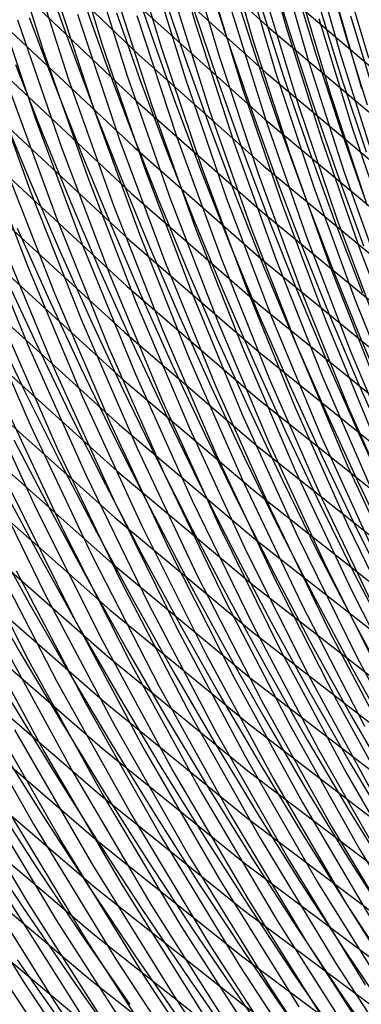
# Model space of a CAD drawing. Units: inches. Extents: x -1 to 1, y -1 to 1.
# Drawn here: x -0.56 to -0.5, y -0.56 to -0.41 of the extents above; entities that cross this region are included whole.
import ezdxf

# ---------------------------------------------------------------- set-up
doc = ezdxf.new("R2010")
doc.units = ezdxf.units.IN
doc.header["$MEASUREMENT"] = 0
for name, color, linetype, true_color in [('layer100', 7, 'Continuous', 0x1eadad), ('layer101', 7, 'Continuous', 0x1eabad), ('layer102', 7, 'Continuous', 0x1ea6ad), ('layer103', 7, 'Continuous', 0x1ea1ad), ('layer104', 7, 'Continuous', 0x1e9cad), ('layer105', 7, 'Continuous', 0x1e97ad), ('layer106', 7, 'Continuous', 0x1e95ad), ('layer107', 7, 'Continuous', 0x1e90ad), ('layer108', 7, 'Continuous', 0x1e8cad), ('layer109', 7, 'Continuous', 0x1e87ad), ('layer110', 7, 'Continuous', 0x1e82ad), ('layer111', 7, 'Continuous', 0x1e80ad), ('layer112', 7, 'Continuous', 0x1e7bad), ('layer113', 7, 'Continuous', 0x1e76ad), ('layer114', 7, 'Continuous', 0x1e71ad), ('layer115', 7, 'Continuous', 0x1e6dad), ('layer116', 7, 'Continuous', 0x1e6aad), ('layer117', 7, 'Continuous', 0x1e65ad), ('layer118', 7, 'Continuous', 0x1e61ad), ('layer119', 7, 'Continuous', 0x1e5cad), ('layer120', 7, 'Continuous', 0x1e57ad), ('layer121', 7, 'Continuous', 0x1e55ad), ('layer122', 7, 'Continuous', 0x1e50ad), ('layer123', 7, 'Continuous', 0x1e4bad), ('layer124', 7, 'Continuous', 0x1e47ad), ('layer125', 7, 'Continuous', 0x1e42ad), ('layer126', 7, 'Continuous', 0x1e3fad), ('layer127', 7, 'Continuous', 0x1e3bad), ('layer128', 7, 'Continuous', 0x1e36ad), ('layer129', 7, 'Continuous', 0x1e31ad), ('layer130', 7, 'Continuous', 0x1e2cad), ('layer131', 7, 'Continuous', 0x1e2aad), ('layer132', 7, 'Continuous', 0x1e25ad), ('layer133', 7, 'Continuous', 0x1e20ad), ('layer134', 7, 'Continuous', 0x201ead), ('layer135', 7, 'Continuous', 0x251ead), ('layer136', 7, 'Continuous', 0x281ead), ('layer137', 7, 'Continuous', 0x2c1ead), ('layer138', 7, 'Continuous', 0x311ead), ('layer139', 7, 'Continuous', 0x361ead), ('layer140', 7, 'Continuous', 0x3b1ead), ('layer141', 7, 'Continuous', 0x3d1ead), ('layer142', 7, 'Continuous', 0x421ead), ('layer143', 7, 'Continuous', 0x471ead), ('layer144', 7, 'Continuous', 0x4b1ead), ('layer145', 7, 'Continuous', 0x501ead), ('layer146', 7, 'Continuous', 0x521ead), ('layer147', 7, 'Continuous', 0x571ead), ('layer148', 7, 'Continuous', 0x5c1ead), ('layer149', 7, 'Continuous', 0x611ead), ('layer150', 7, 'Continuous', 0x651ead), ('layer174', 7, 'Continuous', 0xad1e8e), ('layer175', 7, 'Continuous', 0xad1e89), ('layer176', 7, 'Continuous', 0xad1e87), ('layer177', 7, 'Continuous', 0xad1e82), ('layer178', 7, 'Continuous', 0xad1e7d), ('layer179', 7, 'Continuous', 0xad1e79), ('layer180', 7, 'Continuous', 0xad1e74), ('layer181', 7, 'Continuous', 0xad1e71), ('layer182', 7, 'Continuous', 0xad1e6d), ('layer183', 7, 'Continuous', 0xad1e68), ('layer184', 7, 'Continuous', 0xad1e63), ('layer185', 7, 'Continuous', 0xad1e5e), ('layer186', 7, 'Continuous', 0xad1e5c), ('layer187', 7, 'Continuous', 0xad1e57), ('layer188', 7, 'Continuous', 0xad1e52), ('layer189', 7, 'Continuous', 0xad1e4e), ('layer190', 7, 'Continuous', 0xad1e49), ('layer191', 7, 'Continuous', 0xad1e47), ('layer192', 7, 'Continuous', 0xad1e42), ('layer193', 7, 'Continuous', 0xad1e3d), ('layer194', 7, 'Continuous', 0xad1e38), ('layer195', 7, 'Continuous', 0xad1e34), ('layer196', 7, 'Continuous', 0xad1e31), ('layer197', 7, 'Continuous', 0xad1e2c), ('layer198', 7, 'Continuous', 0xad1e28), ('layer199', 7, 'Continuous', 0xad1e23), ('layer24', 7, 'Continuous', 0xad841e), ('layer25', 7, 'Continuous', 0xad891e), ('layer26', 7, 'Continuous', 0xad8c1e), ('layer27', 7, 'Continuous', 0xad901e), ('layer28', 7, 'Continuous', 0xad951e), ('layer29', 7, 'Continuous', 0xad9a1e), ('layer30', 7, 'Continuous', 0xad9f1e), ('layer31', 7, 'Continuous', 0xada11e), ('layer32', 7, 'Continuous', 0xada61e), ('layer33', 7, 'Continuous', 0xadab1e), ('layer34', 7, 'Continuous', 0xabad1e), ('layer35', 7, 'Continuous', 0xa6ad1e), ('layer36', 7, 'Continuous', 0xa3ad1e), ('layer37', 7, 'Continuous', 0x9fad1e), ('layer38', 7, 'Continuous', 0x9aad1e), ('layer39', 7, 'Continuous', 0x95ad1e), ('layer40', 7, 'Continuous', 0x90ad1e), ('layer41', 7, 'Continuous', 0x8ead1e), ('layer42', 7, 'Continuous', 0x89ad1e), ('layer43', 7, 'Continuous', 0x84ad1e), ('layer44', 7, 'Continuous', 0x80ad1e), ('layer45', 7, 'Continuous', 0x7bad1e), ('layer46', 7, 'Continuous', 0x79ad1e), ('layer47', 7, 'Continuous', 0x74ad1e), ('layer48', 7, 'Continuous', 0x6fad1e), ('layer49', 7, 'Continuous', 0x6aad1e), ('layer50', 7, 'Continuous', 0x66ad1e), ('layer51', 7, 'Continuous', 0x63ad1e), ('layer52', 7, 'Continuous', 0x5ead1e), ('layer7', 7, 'Continuous', 0xad3b1e), ('layer97', 7, 'Continuous', 0x1ead9f), ('layer98', 7, 'Continuous', 0x1eada3), ('layer99', 7, 'Continuous', 0x1eada8)]:
    doc.layers.add(name, color=color, linetype=linetype, true_color=true_color)

msp = doc.modelspace()

# ---------------------------------------------------------------- linework, layer by layer
at = {"layer": 'layer100'}
for p, q in [((-0.51084, -0.40936), (-0.50582, -0.42567)), ((-0.50582, -0.42567), (-0.50027, -0.44197))]:
    msp.add_line(p, q, dxfattribs=at)
at = {"layer": 'layer101'}
for p, q in [((-0.51401, -0.40417), (-0.50911, -0.42061)), ((-0.50911, -0.42061), (-0.50366, -0.43704))]:
    msp.add_line(p, q, dxfattribs=at)
at = {"layer": 'layer102'}
for p, q in [((-0.51719, -0.39898), (-0.5124, -0.41555)), ((-0.5124, -0.41555), (-0.50705, -0.4321)), ((-0.50705, -0.4321), (-0.50115, -0.44862))]:
    msp.add_line(p, q, dxfattribs=at)
at = {"layer": 'layer103'}
for p, q in [((-0.52037, -0.3938), (-0.51569, -0.41048)), ((-0.51569, -0.41048), (-0.51045, -0.42716)), ((-0.51045, -0.42716), (-0.50465, -0.44381)), ((-0.50465, -0.44381), (-0.49828, -0.46041))]:
    msp.add_line(p, q, dxfattribs=at)
at = {"layer": 'layer104'}
for p, q in [((-0.51898, -0.40542), (-0.51384, -0.42222)), ((-0.51384, -0.42222), (-0.50814, -0.439)), ((-0.50814, -0.439), (-0.50187, -0.45573))]:
    msp.add_line(p, q, dxfattribs=at)
at = {"layer": 'layer105'}
for p, q in [((-0.52227, -0.40036), (-0.51724, -0.41728)), ((-0.51724, -0.41728), (-0.51163, -0.43419)), ((-0.51163, -0.43419), (-0.50546, -0.45105)), ((-0.50546, -0.45105), (-0.49871, -0.46784))]:
    msp.add_line(p, q, dxfattribs=at)
at = {"layer": 'layer106'}
for p, q in [((-0.52555, -0.39529), (-0.52063, -0.41235)), ((-0.52063, -0.41235), (-0.51513, -0.42938)), ((-0.51513, -0.42938), (-0.50905, -0.44637)), ((-0.50905, -0.44637), (-0.5024, -0.4633))]:
    msp.add_line(p, q, dxfattribs=at)
at = {"layer": 'layer107'}
for p, q in [((-0.52402, -0.40741), (-0.51862, -0.42457)), ((-0.51862, -0.42457), (-0.51264, -0.44169)), ((-0.51264, -0.44169), (-0.50608, -0.45875)), ((-0.50608, -0.45875), (-0.49893, -0.47573))]:
    msp.add_line(p, q, dxfattribs=at)
at = {"layer": 'layer108'}
for p, q in [((-0.52742, -0.40247), (-0.52212, -0.41976)), ((-0.52212, -0.41976), (-0.51623, -0.43701)), ((-0.51623, -0.43701), (-0.50976, -0.4542)), ((-0.50976, -0.4542), (-0.5027, -0.47132))]:
    msp.add_line(p, q, dxfattribs=at)
at = {"layer": 'layer109'}
for p, q in [((-0.53081, -0.39753), (-0.52561, -0.41495)), ((-0.52561, -0.41495), (-0.51982, -0.43233)), ((-0.51982, -0.43233), (-0.51344, -0.44966)), ((-0.51344, -0.44966), (-0.50647, -0.46691)), ((-0.50647, -0.46691), (-0.4989, -0.48406))]:
    msp.add_line(p, q, dxfattribs=at)
at = {"layer": 'layer110'}
for p, q in [((-0.5342, -0.39259), (-0.52911, -0.41014)), ((-0.52911, -0.41014), (-0.52341, -0.42765)), ((-0.52341, -0.42765), (-0.51713, -0.44511)), ((-0.51713, -0.44511), (-0.51024, -0.46249)), ((-0.51024, -0.46249), (-0.50275, -0.47979))]:
    msp.add_line(p, q, dxfattribs=at)
at = {"layer": 'layer111'}
for p, q in [((-0.5326, -0.40533), (-0.52701, -0.42297)), ((-0.52701, -0.42297), (-0.52081, -0.44056)), ((-0.52081, -0.44056), (-0.51401, -0.45808)), ((-0.51401, -0.45808), (-0.50661, -0.47551)), ((-0.50661, -0.47551), (-0.4986, -0.49282))]:
    msp.add_line(p, q, dxfattribs=at)
at = {"layer": 'layer112'}
for p, q in [((-0.5361, -0.40052), (-0.5306, -0.41829)), ((-0.5306, -0.41829), (-0.52449, -0.43602)), ((-0.52449, -0.43602), (-0.51778, -0.45367)), ((-0.51778, -0.45367), (-0.51046, -0.47123)), ((-0.51046, -0.47123), (-0.50253, -0.48868))]:
    msp.add_line(p, q, dxfattribs=at)
at = {"layer": 'layer113'}
for p, q in [((-0.53959, -0.39571), (-0.53419, -0.41361)), ((-0.53419, -0.41361), (-0.52817, -0.43147)), ((-0.52817, -0.43147), (-0.52154, -0.44926)), ((-0.52154, -0.44926), (-0.51431, -0.46696)), ((-0.51431, -0.46696), (-0.50646, -0.48454)), ((-0.50646, -0.48454), (-0.498, -0.502))]:
    msp.add_line(p, q, dxfattribs=at)
at = {"layer": 'layer114'}
for p, q in [((-0.53778, -0.40893), (-0.53185, -0.42692)), ((-0.53185, -0.42692), (-0.52531, -0.44484)), ((-0.52531, -0.44484), (-0.51816, -0.46268)), ((-0.51816, -0.46268), (-0.51039, -0.4804)), ((-0.51039, -0.4804), (-0.502, -0.498))]:
    msp.add_line(p, q, dxfattribs=at)
at = {"layer": 'layer115'}
for p, q in [((-0.54137, -0.40425), (-0.53554, -0.42238)), ((-0.53554, -0.42238), (-0.52908, -0.44043)), ((-0.52908, -0.44043), (-0.52201, -0.4584)), ((-0.52201, -0.4584), (-0.51431, -0.47627)), ((-0.51431, -0.47627), (-0.506, -0.494)), ((-0.506, -0.494), (-0.49707, -0.51158))]:
    msp.add_line(p, q, dxfattribs=at)
at = {"layer": 'layer116'}
for p, q in [((-0.54496, -0.39957), (-0.53922, -0.41783)), ((-0.53922, -0.41783), (-0.53285, -0.43602)), ((-0.53285, -0.43602), (-0.52586, -0.45413)), ((-0.52586, -0.45413), (-0.51824, -0.47213)), ((-0.51824, -0.47213), (-0.51, -0.49)), ((-0.51, -0.49), (-0.50114, -0.50772))]:
    msp.add_line(p, q, dxfattribs=at)
at = {"layer": 'layer117'}
for p, q in [((-0.54855, -0.3949), (-0.5429, -0.41328)), ((-0.5429, -0.41328), (-0.53662, -0.43161)), ((-0.53662, -0.43161), (-0.52971, -0.44985)), ((-0.52971, -0.44985), (-0.52217, -0.46799)), ((-0.52217, -0.46799), (-0.514, -0.486)), ((-0.514, -0.486), (-0.50521, -0.50386)), ((-0.50521, -0.50386), (-0.49579, -0.52156))]:
    msp.add_line(p, q, dxfattribs=at)
at = {"layer": 'layer118'}
for p, q in [((-0.54658, -0.40873), (-0.54039, -0.42719)), ((-0.54039, -0.42719), (-0.53356, -0.44557)), ((-0.53356, -0.44557), (-0.5261, -0.46385)), ((-0.5261, -0.46385), (-0.518, -0.482)), ((-0.518, -0.482), (-0.50927, -0.5)), ((-0.50927, -0.5), (-0.49992, -0.51784))]:
    msp.add_line(p, q, dxfattribs=at)
at = {"layer": 'layer119'}
for p, q in [((-0.55026, -0.40419), (-0.54416, -0.42278)), ((-0.54416, -0.42278), (-0.53741, -0.4413)), ((-0.53741, -0.4413), (-0.53002, -0.45971)), ((-0.53002, -0.45971), (-0.522, -0.478)), ((-0.522, -0.478), (-0.51334, -0.49614)), ((-0.51334, -0.49614), (-0.50405, -0.51412))]:
    msp.add_line(p, q, dxfattribs=at)
at = {"layer": 'layer120'}
for p, q in [((-0.55395, -0.39964), (-0.54793, -0.41837)), ((-0.54793, -0.41837), (-0.54126, -0.43702)), ((-0.54126, -0.43702), (-0.53395, -0.45557)), ((-0.53395, -0.45557), (-0.526, -0.474)), ((-0.526, -0.474), (-0.51741, -0.49228)), ((-0.51741, -0.49228), (-0.50818, -0.5104)), ((-0.50818, -0.5104), (-0.49831, -0.52833))]:
    msp.add_line(p, q, dxfattribs=at)
at = {"layer": 'layer121'}
for p, q in [((-0.55763, -0.39509), (-0.55169, -0.41396)), ((-0.55169, -0.41396), (-0.54511, -0.43274)), ((-0.54511, -0.43274), (-0.53788, -0.45143)), ((-0.53788, -0.45143), (-0.53, -0.47)), ((-0.53, -0.47), (-0.52147, -0.48843)), ((-0.52147, -0.48843), (-0.51231, -0.50668)), ((-0.51231, -0.50668), (-0.5025, -0.52476))]:
    msp.add_line(p, q, dxfattribs=at)
at = {"layer": 'layer122'}
for p, q in [((-0.55546, -0.40954), (-0.54896, -0.42847)), ((-0.54896, -0.42847), (-0.54181, -0.44729)), ((-0.54181, -0.44729), (-0.534, -0.466)), ((-0.534, -0.466), (-0.52554, -0.48457)), ((-0.52554, -0.48457), (-0.51644, -0.50297)), ((-0.51644, -0.50297), (-0.50669, -0.52118)), ((-0.50669, -0.52118), (-0.4963, -0.53918))]:
    msp.add_line(p, q, dxfattribs=at)
at = {"layer": 'layer123'}
for p, q in [((-0.55923, -0.40513), (-0.55281, -0.42419)), ((-0.55281, -0.42419), (-0.54574, -0.44315)), ((-0.54574, -0.44315), (-0.538, -0.462)), ((-0.538, -0.462), (-0.52961, -0.48071)), ((-0.52961, -0.48071), (-0.52057, -0.49925)), ((-0.52057, -0.49925), (-0.51087, -0.5176)), ((-0.51087, -0.5176), (-0.50054, -0.53575))]:
    msp.add_line(p, q, dxfattribs=at)
at = {"layer": 'layer124'}
for p, q in [((-0.55666, -0.41991), (-0.54966, -0.43901)), ((-0.54966, -0.43901), (-0.542, -0.458)), ((-0.542, -0.458), (-0.53368, -0.47685)), ((-0.53368, -0.47685), (-0.5247, -0.49553)), ((-0.5247, -0.49553), (-0.51506, -0.51403)), ((-0.51506, -0.51403), (-0.50478, -0.53232)), ((-0.50478, -0.53232), (-0.49385, -0.55037))]:
    msp.add_line(p, q, dxfattribs=at)
at = {"layer": 'layer125'}
for p, q in [((-0.56051, -0.41564), (-0.55359, -0.43488)), ((-0.55359, -0.43488), (-0.546, -0.454)), ((-0.546, -0.454), (-0.53774, -0.47299)), ((-0.53774, -0.47299), (-0.52883, -0.49181)), ((-0.52883, -0.49181), (-0.51925, -0.51045)), ((-0.51925, -0.51045), (-0.50902, -0.52888)), ((-0.50902, -0.52888), (-0.49814, -0.54708))]:
    msp.add_line(p, q, dxfattribs=at)
at = {"layer": 'layer126'}
for p, q in [((-0.55752, -0.43074), (-0.55, -0.45)), ((-0.55, -0.45), (-0.54181, -0.46913)), ((-0.54181, -0.46913), (-0.53296, -0.48809)), ((-0.53296, -0.48809), (-0.52344, -0.50687)), ((-0.52344, -0.50687), (-0.51326, -0.52545)), ((-0.51326, -0.52545), (-0.50242, -0.54379))]:
    msp.add_line(p, q, dxfattribs=at)
at = {"layer": 'layer127'}
for p, q in [((-0.56145, -0.4266), (-0.554, -0.446)), ((-0.554, -0.446), (-0.54588, -0.46527)), ((-0.54588, -0.46527), (-0.53709, -0.48437)), ((-0.53709, -0.48437), (-0.52762, -0.5033)), ((-0.52762, -0.5033), (-0.5175, -0.52202)), ((-0.5175, -0.52202), (-0.50671, -0.5405)), ((-0.50671, -0.5405), (-0.49527, -0.55874))]:
    msp.add_line(p, q, dxfattribs=at)
at = {"layer": 'layer128'}
for p, q in [((-0.558, -0.442), (-0.54995, -0.46141)), ((-0.54995, -0.46141), (-0.54122, -0.48065)), ((-0.54122, -0.48065), (-0.53181, -0.49972)), ((-0.53181, -0.49972), (-0.52174, -0.51858)), ((-0.52174, -0.51858), (-0.511, -0.53721)), ((-0.511, -0.53721), (-0.4996, -0.55559))]:
    msp.add_line(p, q, dxfattribs=at)
at = {"layer": 'layer129'}
for p, q in [((-0.562, -0.438), (-0.55401, -0.45755)), ((-0.55401, -0.45755), (-0.54535, -0.47694)), ((-0.54535, -0.47694), (-0.536, -0.49614)), ((-0.536, -0.49614), (-0.52598, -0.51515)), ((-0.52598, -0.51515), (-0.51529, -0.53392)), ((-0.51529, -0.53392), (-0.50394, -0.55245))]:
    msp.add_line(p, q, dxfattribs=at)
at = {"layer": 'layer130'}
for p, q in [((-0.55808, -0.45369), (-0.54947, -0.47322)), ((-0.54947, -0.47322), (-0.54019, -0.49257)), ((-0.54019, -0.49257), (-0.53022, -0.51171)), ((-0.53022, -0.51171), (-0.51958, -0.53063)), ((-0.51958, -0.53063), (-0.50827, -0.5493)), ((-0.50827, -0.5493), (-0.4963, -0.56769))]:
    msp.add_line(p, q, dxfattribs=at)
at = {"layer": 'layer131'}
for p, q in [((-0.56215, -0.44983), (-0.5536, -0.4695)), ((-0.5536, -0.4695), (-0.54437, -0.48899)), ((-0.54437, -0.48899), (-0.53446, -0.50828)), ((-0.53446, -0.50828), (-0.52386, -0.52734)), ((-0.52386, -0.52734), (-0.5126, -0.54615)), ((-0.5126, -0.54615), (-0.50066, -0.56469))]:
    msp.add_line(p, q, dxfattribs=at)
at = {"layer": 'layer132'}
for p, q in [((-0.55773, -0.46578), (-0.54856, -0.48542)), ((-0.54856, -0.48542), (-0.5387, -0.50485)), ((-0.5387, -0.50485), (-0.52815, -0.52405)), ((-0.52815, -0.52405), (-0.51693, -0.54301)), ((-0.51693, -0.54301), (-0.50503, -0.56169))]:
    msp.add_line(p, q, dxfattribs=at)
at = {"layer": 'layer133'}
for p, q in [((-0.56186, -0.46206), (-0.55275, -0.48184)), ((-0.55275, -0.48184), (-0.54294, -0.50141)), ((-0.54294, -0.50141), (-0.53244, -0.52076)), ((-0.53244, -0.52076), (-0.52126, -0.53986)), ((-0.52126, -0.53986), (-0.5094, -0.55869))]:
    msp.add_line(p, q, dxfattribs=at)
at = {"layer": 'layer134'}
for p, q in [((-0.55694, -0.47826), (-0.54718, -0.49798)), ((-0.54718, -0.49798), (-0.53673, -0.51747)), ((-0.53673, -0.51747), (-0.52559, -0.53671)), ((-0.52559, -0.53671), (-0.51377, -0.55568))]:
    msp.add_line(p, q, dxfattribs=at)
at = {"layer": 'layer135'}
for p, q in [((-0.56112, -0.47469), (-0.55142, -0.49455)), ((-0.55142, -0.49455), (-0.54101, -0.51418)), ((-0.54101, -0.51418), (-0.52992, -0.53357)), ((-0.52992, -0.53357), (-0.51814, -0.55268)), ((-0.51814, -0.55268), (-0.50568, -0.57149))]:
    msp.add_line(p, q, dxfattribs=at)
at = {"layer": 'layer136'}
for p, q in [((-0.55566, -0.49111), (-0.5453, -0.51089)), ((-0.5453, -0.51089), (-0.53425, -0.53042)), ((-0.53425, -0.53042), (-0.52251, -0.54968)), ((-0.52251, -0.54968), (-0.51008, -0.56864))]:
    msp.add_line(p, q, dxfattribs=at)
at = {"layer": 'layer137'}
for p, q in [((-0.5599, -0.48768), (-0.54959, -0.5076)), ((-0.54959, -0.5076), (-0.53858, -0.52728)), ((-0.53858, -0.52728), (-0.52688, -0.54668)), ((-0.52688, -0.54668), (-0.51449, -0.56578))]:
    msp.add_line(p, q, dxfattribs=at)
at = {"layer": 'layer138'}
for p, q in [((-0.56414, -0.48425), (-0.55388, -0.50431)), ((-0.55388, -0.50431), (-0.54291, -0.52413)), ((-0.54291, -0.52413), (-0.53125, -0.54367)), ((-0.53125, -0.54367), (-0.51889, -0.56292))]:
    msp.add_line(p, q, dxfattribs=at)
at = {"layer": 'layer139'}
for p, q in [((-0.55817, -0.50102), (-0.54724, -0.52098)), ((-0.54724, -0.52098), (-0.53561, -0.54067)), ((-0.53561, -0.54067), (-0.52329, -0.56006))]:
    msp.add_line(p, q, dxfattribs=at)
at = {"layer": 'layer140'}
for p, q in [((-0.56245, -0.49773), (-0.55157, -0.51784)), ((-0.55157, -0.51784), (-0.53998, -0.53767)), ((-0.53998, -0.53767), (-0.52769, -0.5572))]:
    msp.add_line(p, q, dxfattribs=at)
at = {"layer": 'layer141'}
for p, q in [((-0.5559, -0.51469), (-0.54435, -0.53467)), ((-0.54435, -0.53467), (-0.53209, -0.55434)), ((-0.53209, -0.55434), (-0.51914, -0.5737))]:
    msp.add_line(p, q, dxfattribs=at)
at = {"layer": 'layer142'}
for p, q in [((-0.56023, -0.51154), (-0.54872, -0.53166)), ((-0.54872, -0.53166), (-0.53649, -0.55148)), ((-0.53649, -0.55148), (-0.52356, -0.57098))]:
    msp.add_line(p, q, dxfattribs=at)
at = {"layer": 'layer143'}
for p, q in [((-0.56457, -0.5084), (-0.55309, -0.52866)), ((-0.55309, -0.52866), (-0.5409, -0.54863)), ((-0.5409, -0.54863), (-0.52799, -0.56827))]:
    msp.add_line(p, q, dxfattribs=at)
at = {"layer": 'layer144'}
for p, q in [((-0.55746, -0.52566), (-0.5453, -0.54577)), ((-0.5453, -0.54577), (-0.53242, -0.56555))]:
    msp.add_line(p, q, dxfattribs=at)
at = {"layer": 'layer145'}
for p, q in [((-0.56183, -0.52266), (-0.5497, -0.54291)), ((-0.5497, -0.54291), (-0.53685, -0.56284))]:
    msp.add_line(p, q, dxfattribs=at)
at = {"layer": 'layer146'}
for p, q in [((-0.56619, -0.51965), (-0.5541, -0.54005)), ((-0.5541, -0.54005), (-0.54128, -0.56013))]:
    msp.add_line(p, q, dxfattribs=at)
at = {"layer": 'layer147'}
msp.add_line((-0.5585, -0.53719), (-0.54571, -0.55741), dxfattribs=at)
at = {"layer": 'layer148'}
for p, q in [((-0.5629, -0.53433), (-0.55014, -0.5547)), ((-0.55014, -0.5547), (-0.53666, -0.57471))]:
    msp.add_line(p, q, dxfattribs=at)
at = {"layer": 'layer149'}
for p, q in [((-0.56731, -0.53148), (-0.55457, -0.55198)), ((-0.55457, -0.55198), (-0.54112, -0.57214))]:
    msp.add_line(p, q, dxfattribs=at)
at = {"layer": 'layer150'}
msp.add_line((-0.559, -0.54927), (-0.54557, -0.56957), dxfattribs=at)
at = {"layer": 'layer174'}
msp.add_line((-0.51828, -0.4036), (-0.5, -0.41916), dxfattribs=at)
at = {"layer": 'layer175'}
for p, q in [((-0.5364, -0.39419), (-0.51846, -0.41049)), ((-0.51846, -0.41049), (-0.5, -0.42608))]:
    msp.add_line(p, q, dxfattribs=at)
at = {"layer": 'layer176'}
for p, q in [((-0.53676, -0.40104), (-0.51864, -0.41738)), ((-0.51864, -0.41738), (-0.5, -0.43301))]:
    msp.add_line(p, q, dxfattribs=at)
at = {"layer": 'layer177'}
for p, q in [((-0.53712, -0.40789), (-0.51882, -0.42427)), ((-0.51882, -0.42427), (-0.5, -0.43994))]:
    msp.add_line(p, q, dxfattribs=at)
at = {"layer": 'layer178'}
for p, q in [((-0.55541, -0.39761), (-0.53748, -0.41474)), ((-0.53748, -0.41474), (-0.519, -0.43116)), ((-0.519, -0.43116), (-0.5, -0.44687))]:
    msp.add_line(p, q, dxfattribs=at)
at = {"layer": 'layer179'}
for p, q in [((-0.55594, -0.40441), (-0.53784, -0.42159)), ((-0.53784, -0.42159), (-0.51918, -0.43805)), ((-0.51918, -0.43805), (-0.5, -0.4538))]:
    msp.add_line(p, q, dxfattribs=at)
at = {"layer": 'layer180'}
for p, q in [((-0.55648, -0.41121), (-0.5382, -0.42843)), ((-0.5382, -0.42843), (-0.51936, -0.44494)), ((-0.51936, -0.44494), (-0.5, -0.46073))]:
    msp.add_line(p, q, dxfattribs=at)
at = {"layer": 'layer181'}
for p, q in [((-0.55701, -0.41801), (-0.53856, -0.43528)), ((-0.53856, -0.43528), (-0.51954, -0.45183)), ((-0.51954, -0.45183), (-0.5, -0.46765))]:
    msp.add_line(p, q, dxfattribs=at)
at = {"layer": 'layer182'}
for p, q in [((-0.55755, -0.42481), (-0.53892, -0.44213)), ((-0.53892, -0.44213), (-0.51972, -0.45873)), ((-0.51972, -0.45873), (-0.5, -0.47458))]:
    msp.add_line(p, q, dxfattribs=at)
at = {"layer": 'layer183'}
for p, q in [((-0.55808, -0.43161), (-0.53927, -0.44898)), ((-0.53927, -0.44898), (-0.5199, -0.46562)), ((-0.5199, -0.46562), (-0.5, -0.48151))]:
    msp.add_line(p, q, dxfattribs=at)
at = {"layer": 'layer184'}
for p, q in [((-0.55862, -0.43841), (-0.53963, -0.45582)), ((-0.53963, -0.45582), (-0.52009, -0.47251)), ((-0.52009, -0.47251), (-0.5, -0.48844))]:
    msp.add_line(p, q, dxfattribs=at)
at = {"layer": 'layer185'}
for p, q in [((-0.55915, -0.44521), (-0.53999, -0.46267)), ((-0.53999, -0.46267), (-0.52027, -0.4794)), ((-0.52027, -0.4794), (-0.5, -0.49537))]:
    msp.add_line(p, q, dxfattribs=at)
at = {"layer": 'layer186'}
for p, q in [((-0.55969, -0.45201), (-0.54035, -0.46952)), ((-0.54035, -0.46952), (-0.52045, -0.48629)), ((-0.52045, -0.48629), (-0.5, -0.50229))]:
    msp.add_line(p, q, dxfattribs=at)
at = {"layer": 'layer187'}
for p, q in [((-0.56022, -0.45881), (-0.54071, -0.47637)), ((-0.54071, -0.47637), (-0.52063, -0.49318)), ((-0.52063, -0.49318), (-0.5, -0.50922))]:
    msp.add_line(p, q, dxfattribs=at)
at = {"layer": 'layer188'}
for p, q in [((-0.56076, -0.46561), (-0.54107, -0.48322)), ((-0.54107, -0.48322), (-0.52081, -0.50007)), ((-0.52081, -0.50007), (-0.5, -0.51615))]:
    msp.add_line(p, q, dxfattribs=at)
at = {"layer": 'layer189'}
for p, q in [((-0.56129, -0.47241), (-0.54143, -0.49006)), ((-0.54143, -0.49006), (-0.52099, -0.50696)), ((-0.52099, -0.50696), (-0.5, -0.52308))]:
    msp.add_line(p, q, dxfattribs=at)
at = {"layer": 'layer190'}
for p, q in [((-0.56183, -0.47921), (-0.54179, -0.49691)), ((-0.54179, -0.49691), (-0.52117, -0.51385)), ((-0.52117, -0.51385), (-0.5, -0.53001))]:
    msp.add_line(p, q, dxfattribs=at)
at = {"layer": 'layer191'}
for p, q in [((-0.56236, -0.48601), (-0.54215, -0.50376)), ((-0.54215, -0.50376), (-0.52135, -0.52074)), ((-0.52135, -0.52074), (-0.5, -0.53694))]:
    msp.add_line(p, q, dxfattribs=at)
at = {"layer": 'layer192'}
for p, q in [((-0.5629, -0.49281), (-0.5425, -0.51061)), ((-0.5425, -0.51061), (-0.52153, -0.52763)), ((-0.52153, -0.52763), (-0.5, -0.54386))]:
    msp.add_line(p, q, dxfattribs=at)
at = {"layer": 'layer193'}
for p, q in [((-0.56343, -0.49961), (-0.54286, -0.51746)), ((-0.54286, -0.51746), (-0.52171, -0.53452)), ((-0.52171, -0.53452), (-0.5, -0.55079))]:
    msp.add_line(p, q, dxfattribs=at)
at = {"layer": 'layer194'}
for p, q in [((-0.56397, -0.50641), (-0.54322, -0.5243)), ((-0.54322, -0.5243), (-0.52189, -0.54141)), ((-0.52189, -0.54141), (-0.5, -0.55772))]:
    msp.add_line(p, q, dxfattribs=at)
at = {"layer": 'layer195'}
for p, q in [((-0.5645, -0.51321), (-0.54358, -0.53115)), ((-0.54358, -0.53115), (-0.52207, -0.5483)), ((-0.52207, -0.5483), (-0.5, -0.56465))]:
    msp.add_line(p, q, dxfattribs=at)
at = {"layer": 'layer196'}
for p, q in [((-0.56504, -0.52001), (-0.54394, -0.538)), ((-0.54394, -0.538), (-0.52225, -0.55519)), ((-0.52225, -0.55519), (-0.5, -0.57158))]:
    msp.add_line(p, q, dxfattribs=at)
at = {"layer": 'layer197'}
for p, q in [((-0.56558, -0.52681), (-0.5443, -0.54485)), ((-0.5443, -0.54485), (-0.52243, -0.56209))]:
    msp.add_line(p, q, dxfattribs=at)
at = {"layer": 'layer198'}
for p, q in [((-0.56611, -0.53361), (-0.54466, -0.5517)), ((-0.54466, -0.5517), (-0.52261, -0.56898))]:
    msp.add_line(p, q, dxfattribs=at)
at = {"layer": 'layer199'}
msp.add_line((-0.56665, -0.54041), (-0.54502, -0.55854), dxfattribs=at)
at = {"layer": 'layer24'}
msp.add_line((-0.5555, -0.54873), (-0.5482, -0.55909), dxfattribs=at)
at = {"layer": 'layer25'}
for p, q in [((-0.5611, -0.5313), (-0.55419, -0.54169)), ((-0.55419, -0.54169), (-0.54709, -0.55205)), ((-0.54709, -0.55205), (-0.53977, -0.56236))]:
    msp.add_line(p, q, dxfattribs=at)
at = {"layer": 'layer26'}
for p, q in [((-0.5596, -0.52426), (-0.55289, -0.53465)), ((-0.55289, -0.53465), (-0.54597, -0.54501)), ((-0.54597, -0.54501), (-0.53884, -0.55533))]:
    msp.add_line(p, q, dxfattribs=at)
at = {"layer": 'layer27'}
for p, q in [((-0.55811, -0.51723), (-0.55158, -0.52761)), ((-0.55158, -0.52761), (-0.54485, -0.53797)), ((-0.54485, -0.53797), (-0.53792, -0.54829)), ((-0.53792, -0.54829), (-0.53077, -0.55858))]:
    msp.add_line(p, q, dxfattribs=at)
at = {"layer": 'layer28'}
for p, q in [((-0.55661, -0.5102), (-0.55028, -0.52057)), ((-0.55028, -0.52057), (-0.54374, -0.53093)), ((-0.54374, -0.53093), (-0.53699, -0.54125)), ((-0.53699, -0.54125), (-0.53003, -0.55155)), ((-0.53003, -0.55155), (-0.52285, -0.56182))]:
    msp.add_line(p, q, dxfattribs=at)
at = {"layer": 'layer29'}
for p, q in [((-0.56105, -0.49279), (-0.55512, -0.50317)), ((-0.55512, -0.50317), (-0.54897, -0.51353)), ((-0.54897, -0.51353), (-0.54262, -0.52389)), ((-0.54262, -0.52389), (-0.53606, -0.53422)), ((-0.53606, -0.53422), (-0.52929, -0.54453)), ((-0.52929, -0.54453), (-0.5223, -0.55481)), ((-0.5223, -0.55481), (-0.51509, -0.56506))]:
    msp.add_line(p, q, dxfattribs=at)
at = {"layer": 'layer30'}
for p, q in [((-0.55937, -0.48577), (-0.55362, -0.49613)), ((-0.55362, -0.49613), (-0.54767, -0.50649)), ((-0.54767, -0.50649), (-0.54151, -0.51684)), ((-0.54151, -0.51684), (-0.53514, -0.52718)), ((-0.53514, -0.52718), (-0.52855, -0.5375)), ((-0.52855, -0.5375), (-0.52175, -0.5478)), ((-0.52175, -0.5478), (-0.51472, -0.55807))]:
    msp.add_line(p, q, dxfattribs=at)
at = {"layer": 'layer31'}
for p, q in [((-0.55768, -0.47875), (-0.55213, -0.4891)), ((-0.55213, -0.4891), (-0.54636, -0.49945)), ((-0.54636, -0.49945), (-0.54039, -0.5098)), ((-0.54039, -0.5098), (-0.53421, -0.52015)), ((-0.53421, -0.52015), (-0.52781, -0.53048)), ((-0.52781, -0.53048), (-0.5212, -0.54079)), ((-0.5212, -0.54079), (-0.51436, -0.55108)), ((-0.51436, -0.55108), (-0.50729, -0.56135))]:
    msp.add_line(p, q, dxfattribs=at)
at = {"layer": 'layer32'}
for p, q in [((-0.556, -0.47172), (-0.55063, -0.48207)), ((-0.55063, -0.48207), (-0.54506, -0.49241)), ((-0.54506, -0.49241), (-0.53928, -0.50276)), ((-0.53928, -0.50276), (-0.53329, -0.51311)), ((-0.53329, -0.51311), (-0.52707, -0.52346)), ((-0.52707, -0.52346), (-0.52064, -0.53378)), ((-0.52064, -0.53378), (-0.51399, -0.5441)), ((-0.51399, -0.5441), (-0.50711, -0.55439)), ((-0.50711, -0.55439), (-0.5, -0.56465))]:
    msp.add_line(p, q, dxfattribs=at)
at = {"layer": 'layer33'}
for p, q in [((-0.55928, -0.45439), (-0.55431, -0.4647)), ((-0.55431, -0.4647), (-0.54914, -0.47503)), ((-0.54914, -0.47503), (-0.54376, -0.48537)), ((-0.54376, -0.48537), (-0.53816, -0.49572)), ((-0.53816, -0.49572), (-0.53236, -0.50608)), ((-0.53236, -0.50608), (-0.52634, -0.51643)), ((-0.52634, -0.51643), (-0.52009, -0.52678)), ((-0.52009, -0.52678), (-0.51362, -0.53711)), ((-0.51362, -0.53711), (-0.50693, -0.54743)), ((-0.50693, -0.54743), (-0.5, -0.55772))]:
    msp.add_line(p, q, dxfattribs=at)
at = {"layer": 'layer34'}
for p, q in [((-0.5574, -0.44739), (-0.55262, -0.45768)), ((-0.55262, -0.45768), (-0.54764, -0.468)), ((-0.54764, -0.468), (-0.54245, -0.47833)), ((-0.54245, -0.47833), (-0.53705, -0.48868)), ((-0.53705, -0.48868), (-0.53143, -0.49904)), ((-0.53143, -0.49904), (-0.5256, -0.50941)), ((-0.5256, -0.50941), (-0.51954, -0.51977)), ((-0.51954, -0.51977), (-0.51326, -0.53012)), ((-0.51326, -0.53012), (-0.50674, -0.54047)), ((-0.50674, -0.54047), (-0.5, -0.55079))]:
    msp.add_line(p, q, dxfattribs=at)
at = {"layer": 'layer35'}
for p, q in [((-0.55553, -0.44039), (-0.55094, -0.45066)), ((-0.55094, -0.45066), (-0.54615, -0.46097)), ((-0.54615, -0.46097), (-0.54115, -0.47129)), ((-0.54115, -0.47129), (-0.53593, -0.48164)), ((-0.53593, -0.48164), (-0.53051, -0.49201)), ((-0.53051, -0.49201), (-0.52486, -0.50238)), ((-0.52486, -0.50238), (-0.51899, -0.51276)), ((-0.51899, -0.51276), (-0.51289, -0.52314)), ((-0.51289, -0.52314), (-0.50656, -0.53351)), ((-0.50656, -0.53351), (-0.5, -0.54386))]:
    msp.add_line(p, q, dxfattribs=at)
at = {"layer": 'layer36'}
for p, q in [((-0.55785, -0.42316), (-0.55365, -0.43338)), ((-0.55365, -0.43338), (-0.54925, -0.44364)), ((-0.54925, -0.44364), (-0.54465, -0.45393)), ((-0.54465, -0.45393), (-0.53984, -0.46426)), ((-0.53984, -0.46426), (-0.53482, -0.4746)), ((-0.53482, -0.4746), (-0.52958, -0.48497)), ((-0.52958, -0.48497), (-0.52412, -0.49536)), ((-0.52412, -0.49536), (-0.51844, -0.50575)), ((-0.51844, -0.50575), (-0.51253, -0.51615)), ((-0.51253, -0.51615), (-0.50638, -0.52655)), ((-0.50638, -0.52655), (-0.5, -0.53694))]:
    msp.add_line(p, q, dxfattribs=at)
at = {"layer": 'layer37'}
for p, q in [((-0.55578, -0.41618), (-0.55177, -0.42638)), ((-0.55177, -0.42638), (-0.54757, -0.43662)), ((-0.54757, -0.43662), (-0.54316, -0.4469)), ((-0.54316, -0.4469), (-0.53854, -0.45722)), ((-0.53854, -0.45722), (-0.5337, -0.46756)), ((-0.5337, -0.46756), (-0.52865, -0.47794)), ((-0.52865, -0.47794), (-0.52338, -0.48833)), ((-0.52338, -0.48833), (-0.51789, -0.49874)), ((-0.51789, -0.49874), (-0.51216, -0.50916)), ((-0.51216, -0.50916), (-0.5062, -0.51959)), ((-0.5062, -0.51959), (-0.5, -0.53001))]:
    msp.add_line(p, q, dxfattribs=at)
at = {"layer": 'layer38'}
for p, q in [((-0.55372, -0.4092), (-0.5499, -0.41938)), ((-0.5499, -0.41938), (-0.54588, -0.4296)), ((-0.54588, -0.4296), (-0.54166, -0.43987)), ((-0.54166, -0.43987), (-0.53723, -0.45018)), ((-0.53723, -0.45018), (-0.53259, -0.46052)), ((-0.53259, -0.46052), (-0.52773, -0.4709)), ((-0.52773, -0.4709), (-0.52264, -0.48131)), ((-0.52264, -0.48131), (-0.51733, -0.49173)), ((-0.51733, -0.49173), (-0.51179, -0.50217)), ((-0.51179, -0.50217), (-0.50602, -0.51262)), ((-0.50602, -0.51262), (-0.5, -0.52308))]:
    msp.add_line(p, q, dxfattribs=at)
at = {"layer": 'layer39'}
for p, q in [((-0.55165, -0.40222), (-0.54802, -0.41237)), ((-0.54802, -0.41237), (-0.5442, -0.42258)), ((-0.5442, -0.42258), (-0.54017, -0.43283)), ((-0.54017, -0.43283), (-0.53593, -0.44314)), ((-0.53593, -0.44314), (-0.53147, -0.45348)), ((-0.53147, -0.45348), (-0.5268, -0.46387)), ((-0.5268, -0.46387), (-0.52191, -0.47428)), ((-0.52191, -0.47428), (-0.51678, -0.48472)), ((-0.51678, -0.48472), (-0.51143, -0.49519)), ((-0.51143, -0.49519), (-0.50583, -0.50566)), ((-0.50583, -0.50566), (-0.5, -0.51615))]:
    msp.add_line(p, q, dxfattribs=at)
at = {"layer": 'layer40'}
for p, q in [((-0.54614, -0.40537), (-0.54251, -0.41556)), ((-0.54251, -0.41556), (-0.53867, -0.4258)), ((-0.53867, -0.4258), (-0.53462, -0.4361)), ((-0.53462, -0.4361), (-0.53036, -0.44644)), ((-0.53036, -0.44644), (-0.52588, -0.45683)), ((-0.52588, -0.45683), (-0.52117, -0.46726)), ((-0.52117, -0.46726), (-0.51623, -0.47771)), ((-0.51623, -0.47771), (-0.51106, -0.4882)), ((-0.51106, -0.4882), (-0.50565, -0.4987)), ((-0.50565, -0.4987), (-0.5, -0.50922))]:
    msp.add_line(p, q, dxfattribs=at)
at = {"layer": 'layer41'}
for p, q in [((-0.54082, -0.40853), (-0.53718, -0.41877)), ((-0.53718, -0.41877), (-0.53332, -0.42906)), ((-0.53332, -0.42906), (-0.52924, -0.4394)), ((-0.52924, -0.4394), (-0.52495, -0.44979)), ((-0.52495, -0.44979), (-0.52043, -0.46023)), ((-0.52043, -0.46023), (-0.51568, -0.47071)), ((-0.51568, -0.47071), (-0.51069, -0.48121)), ((-0.51069, -0.48121), (-0.50547, -0.49174)), ((-0.50547, -0.49174), (-0.5, -0.50229))]:
    msp.add_line(p, q, dxfattribs=at)
at = {"layer": 'layer42'}
for p, q in [((-0.53914, -0.40151), (-0.53568, -0.41173)), ((-0.53568, -0.41173), (-0.53201, -0.42202)), ((-0.53201, -0.42202), (-0.52813, -0.43236)), ((-0.52813, -0.43236), (-0.52402, -0.44276)), ((-0.52402, -0.44276), (-0.51969, -0.45321)), ((-0.51969, -0.45321), (-0.51513, -0.4637)), ((-0.51513, -0.4637), (-0.51033, -0.47422)), ((-0.51033, -0.47422), (-0.50529, -0.48478)), ((-0.50529, -0.48478), (-0.5, -0.49537))]:
    msp.add_line(p, q, dxfattribs=at)
at = {"layer": 'layer43'}
for p, q in [((-0.53419, -0.4047), (-0.53071, -0.41498)), ((-0.53071, -0.41498), (-0.52701, -0.42532)), ((-0.52701, -0.42532), (-0.5231, -0.43572)), ((-0.5231, -0.43572), (-0.51895, -0.44618)), ((-0.51895, -0.44618), (-0.51458, -0.45669)), ((-0.51458, -0.45669), (-0.50996, -0.46724)), ((-0.50996, -0.46724), (-0.5051, -0.47782)), ((-0.5051, -0.47782), (-0.5, -0.48844))]:
    msp.add_line(p, q, dxfattribs=at)
at = {"layer": 'layer44'}
for p, q in [((-0.5294, -0.40794), (-0.5259, -0.41828)), ((-0.5259, -0.41828), (-0.52217, -0.42869)), ((-0.52217, -0.42869), (-0.51821, -0.43916)), ((-0.51821, -0.43916), (-0.51402, -0.44968)), ((-0.51402, -0.44968), (-0.5096, -0.46025)), ((-0.5096, -0.46025), (-0.50492, -0.47086)), ((-0.50492, -0.47086), (-0.5, -0.48151))]:
    msp.add_line(p, q, dxfattribs=at)
at = {"layer": 'layer45'}
for p, q in [((-0.5281, -0.4009), (-0.52478, -0.41124)), ((-0.52478, -0.41124), (-0.52124, -0.42165)), ((-0.52124, -0.42165), (-0.51748, -0.43213)), ((-0.51748, -0.43213), (-0.51347, -0.44267)), ((-0.51347, -0.44267), (-0.50923, -0.45326)), ((-0.50923, -0.45326), (-0.50474, -0.4639)), ((-0.50474, -0.4639), (-0.5, -0.47458))]:
    msp.add_line(p, q, dxfattribs=at)
at = {"layer": 'layer46'}
for p, q in [((-0.52367, -0.4042), (-0.52032, -0.41462)), ((-0.52032, -0.41462), (-0.51674, -0.42511)), ((-0.51674, -0.42511), (-0.51292, -0.43566)), ((-0.51292, -0.43566), (-0.50886, -0.44627)), ((-0.50886, -0.44627), (-0.50456, -0.45694)), ((-0.50456, -0.45694), (-0.5, -0.46765))]:
    msp.add_line(p, q, dxfattribs=at)
at = {"layer": 'layer47'}
for p, q in [((-0.51939, -0.40758), (-0.516, -0.41808)), ((-0.516, -0.41808), (-0.51237, -0.42865)), ((-0.51237, -0.42865), (-0.5085, -0.43929)), ((-0.5085, -0.43929), (-0.50438, -0.44998))]:
    msp.add_line(p, q, dxfattribs=at)
at = {"layer": 'layer48'}
for p, q in [((-0.51847, -0.40055), (-0.51526, -0.41106)), ((-0.51526, -0.41106), (-0.51182, -0.42164)), ((-0.51182, -0.42164), (-0.50813, -0.4323)), ((-0.50813, -0.4323), (-0.50419, -0.44302))]:
    msp.add_line(p, q, dxfattribs=at)
at = {"layer": 'layer49'}
for p, q in [((-0.51452, -0.40403), (-0.51127, -0.41463)), ((-0.51127, -0.41463), (-0.50776, -0.42531)), ((-0.50776, -0.42531), (-0.50401, -0.43606))]:
    msp.add_line(p, q, dxfattribs=at)
at = {"layer": 'layer50'}
for p, q in [((-0.51072, -0.40763), (-0.5074, -0.41832)), ((-0.5074, -0.41832), (-0.50383, -0.4291))]:
    msp.add_line(p, q, dxfattribs=at)
at = {"layer": 'layer51'}
for p, q in [((-0.51016, -0.40062), (-0.50703, -0.41134)), ((-0.50703, -0.41134), (-0.50365, -0.42214))]:
    msp.add_line(p, q, dxfattribs=at)
at = {"layer": 'layer52'}
msp.add_line((-0.50667, -0.40435), (-0.50346, -0.41518), dxfattribs=at)
at = {"layer": 'layer7', "color": 8}
msp.add_circle((0, 0), 1, dxfattribs=at)
at = {"layer": 'layer97'}
msp.add_line((-0.50611, -0.40896), (-0.5013, -0.42492), dxfattribs=at)
at = {"layer": 'layer98'}
msp.add_line((-0.50918, -0.40366), (-0.50448, -0.41973), dxfattribs=at)
at = {"layer": 'layer99'}
for p, q in [((-0.51224, -0.39835), (-0.50766, -0.41454)), ((-0.50766, -0.41454), (-0.50254, -0.43074))]:
    msp.add_line(p, q, dxfattribs=at)

doc.saveas('drawing.dxf')
